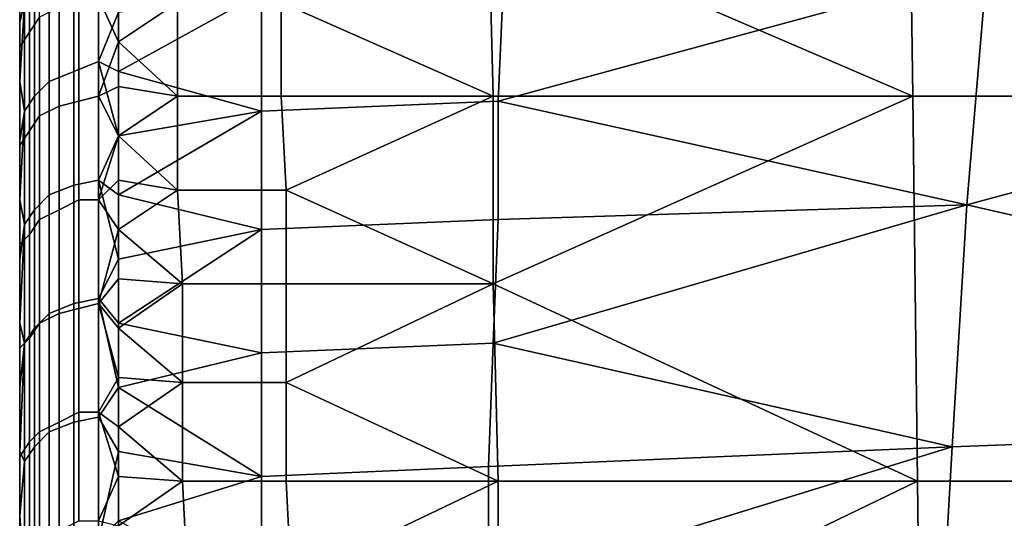
# Model space of a CAD drawing. Extents: x 0 to 0.349, y 0 to 0.305.
# Drawn here: x 0 to 0.02, y 0.257 to 0.267 of the extents above; entities that cross this region are included whole.
import ezdxf

# ---------------------------------------------------------------- set-up
doc = ezdxf.new("R2010")
doc.units = 0
doc.layers.add('PORCELAIN_1', color=7, linetype='CONTINUOUS')

msp = doc.modelspace()

# ---------------------------------------------------------------- linework, layer by layer
at = {"layer": 'PORCELAIN_1'}
for points in [[(0.0095, 0.2692, 0.0482), (0.0181, 0.2655, 0.045), (0.018, 0.2727, 0.0518)], [(0.035, 0.2655, 0.0453), (0.0349, 0.2727, 0.0521), (0.018, 0.2727, 0.0518), (0.0181, 0.2655, 0.045)], [(0.0053, 0.2674, 0.0464), (0.0096, 0.2655, 0.0449), (0.0095, 0.2692, 0.0482)], [(0.0095, 0.2692, 0.0482), (0.0096, 0.2655, 0.0449), (0.0181, 0.2655, 0.045)], [(0.0002, 0.2688, 0.0492), (0.0002, 0.2668, 0.0474), (0.0004, 0.2671, 0.0471), (0.0004, 0.269, 0.0489)], [(0, 0.2685, 0.0495), (0, 0.2665, 0.0477), (0.0002, 0.2668, 0.0474), (0.0002, 0.2688, 0.0492)], [(0.0192, 0.2633, 0.6432), (0.0196, 0.2681, 0.6388), (0.0392, 0.2687, 0.6378)], [(0.0192, 0.2633, 0.6432), (0.0392, 0.2687, 0.6378), (0.0376, 0.2591, 0.6464)], [(0, 0.2685, 0.0495), (0, 0.2673, 0.049), (0, 0.2665, 0.0477)], [(0.0011, 0.266, 0.6408), (0.0011, 0.2683, 0.6386), (0.0016, 0.2685, 0.6387), (0.0016, 0.2662, 0.6409)], [(0.0016, 0.2685, 0.6387), (0.002, 0.2672, 0.64), (0.0016, 0.2662, 0.6409)], [(0.0006, 0.2658, 0.6406), (0.0006, 0.2681, 0.6384), (0.0011, 0.2683, 0.6386), (0.0011, 0.266, 0.6408)], [(0, 0.268, 0.6351), (0, 0.2682, 0.6362), (0, 0.267, 0.6374)], [(0.0001, 0.2674, 0.6377), (0, 0.267, 0.6374), (0, 0.2682, 0.6362)], [(0.0003, 0.2655, 0.6402), (0.0003, 0.2678, 0.6381), (0.0006, 0.2681, 0.6384), (0.0006, 0.2658, 0.6406)], [(0.0097, 0.2654, 0.6416), (0.0098, 0.2677, 0.6393), (0.0196, 0.2681, 0.6388)], [(0.0097, 0.2654, 0.6416), (0.0196, 0.2681, 0.6388), (0.0192, 0.2633, 0.6432)], [(0, 0.268, 0.0748), (0, 0.268, 0.0881), (0, 0.2584, 0.0748)], [(0, 0.268, 0.1013), (0, 0.2488, 0.1013), (0, 0.268, 0.0881)], [(0, 0.268, 0.0881), (0, 0.2488, 0.1013), (0, 0.2584, 0.0748)], [(0, 0.268, 0.0615), (0, 0.268, 0.0682), (0, 0.2632, 0.0615)], [(0, 0.268, 0.0748), (0, 0.2584, 0.0748), (0, 0.268, 0.0682)], [(0, 0.268, 0.0682), (0, 0.2584, 0.0748), (0, 0.2632, 0.0615)], [(0, 0.268, 0.0549), (0, 0.268, 0.0615), (0, 0.2656, 0.0549)], [(0, 0.2632, 0.0615), (0, 0.2656, 0.0549), (0, 0.268, 0.0615)], [(0, 0.2656, 0.0549), (0, 0.2656, 0.0516), (0, 0.268, 0.0516), (0, 0.268, 0.0549)], [(0, 0.2488, 0.1544), (0, 0.2488, 0.1279), (0, 0.268, 0.1279), (0, 0.268, 0.1544)], [(0, 0.268, 0.1279), (0, 0.2488, 0.1279), (0, 0.268, 0.1146)], [(0, 0.268, 0.1013), (0, 0.268, 0.1146), (0, 0.2488, 0.1013)], [(0, 0.2488, 0.1013), (0, 0.268, 0.1146), (0, 0.2488, 0.1279)], [(0, 0.268, 0.1544), (0, 0.268, 0.1809), (0, 0.2488, 0.1544)], [(0, 0.268, 0.2074), (0, 0.2296, 0.2074), (0, 0.268, 0.1809)], [(0, 0.268, 0.1809), (0, 0.2296, 0.2074), (0, 0.2488, 0.1544)], [(0, 0.268, 0.2605), (0, 0.2296, 0.2605), (0, 0.268, 0.234)], [(0, 0.268, 0.2074), (0, 0.268, 0.234), (0, 0.2296, 0.2074)], [(0, 0.2296, 0.2074), (0, 0.268, 0.234), (0, 0.2296, 0.2605)], [(0, 0.268, 0.3135), (0, 0.2296, 0.3135), (0, 0.268, 0.287)], [(0, 0.268, 0.2605), (0, 0.268, 0.287), (0, 0.2296, 0.2605)], [(0, 0.2296, 0.2605), (0, 0.268, 0.287), (0, 0.2296, 0.3135)], [(0, 0.268, 0.3666), (0, 0.2296, 0.3666), (0, 0.268, 0.3401)], [(0, 0.268, 0.3135), (0, 0.268, 0.3401), (0, 0.2296, 0.3135)], [(0, 0.2296, 0.3135), (0, 0.268, 0.3401), (0, 0.2296, 0.3666)], [(0, 0.268, 0.4196), (0, 0.2296, 0.4196), (0, 0.268, 0.3931)], [(0, 0.268, 0.3666), (0, 0.268, 0.3931), (0, 0.2296, 0.3666)], [(0, 0.2296, 0.3666), (0, 0.268, 0.3931), (0, 0.2296, 0.4196)], [(0, 0.268, 0.4727), (0, 0.2296, 0.4727), (0, 0.268, 0.4462)], [(0, 0.268, 0.4196), (0, 0.268, 0.4462), (0, 0.2296, 0.4196)], [(0, 0.2296, 0.4196), (0, 0.268, 0.4462), (0, 0.2296, 0.4727)], [(0, 0.268, 0.5257), (0, 0.2488, 0.5257), (0, 0.268, 0.4992)], [(0, 0.268, 0.4727), (0, 0.268, 0.4992), (0, 0.2296, 0.4727)], [(0, 0.2488, 0.5257), (0, 0.2296, 0.4727), (0, 0.268, 0.4992)], [(0, 0.268, 0.5788), (0, 0.2488, 0.5788), (0, 0.268, 0.5655)], [(0, 0.268, 0.5522), (0, 0.268, 0.5655), (0, 0.2488, 0.5522)], [(0, 0.2488, 0.5522), (0, 0.268, 0.5655), (0, 0.2488, 0.5788)], [(0, 0.2488, 0.5522), (0, 0.2488, 0.5257), (0, 0.268, 0.5257), (0, 0.268, 0.5522)], [(0, 0.268, 0.6318), (0, 0.2656, 0.6318), (0, 0.268, 0.6285)], [(0, 0.268, 0.6252), (0, 0.268, 0.6285), (0, 0.2632, 0.6252)], [(0, 0.2656, 0.6318), (0, 0.2632, 0.6252), (0, 0.268, 0.6285)], [(0, 0.2632, 0.6252), (0, 0.2632, 0.6186), (0, 0.268, 0.6186), (0, 0.268, 0.6252)], [(0, 0.268, 0.6186), (0, 0.2632, 0.6186), (0, 0.268, 0.6053)], [(0, 0.268, 0.6053), (0, 0.2632, 0.6186), (0, 0.2584, 0.6053)], [(0, 0.268, 0.6053), (0, 0.2584, 0.6053), (0, 0.268, 0.592)], [(0, 0.268, 0.5788), (0, 0.268, 0.592), (0, 0.2488, 0.5788)], [(0, 0.2584, 0.6053), (0, 0.2488, 0.5788), (0, 0.268, 0.592)], [(0, 0.2656, 0.6351), (0, 0.2656, 0.6318), (0, 0.268, 0.6318), (0, 0.268, 0.6351)], [(0, 0.2656, 0.0516), (0, 0.2673, 0.049), (0, 0.268, 0.0516)], [(0, 0.2656, 0.6351), (0, 0.268, 0.6351), (0, 0.267, 0.6374)], [(0.0001, 0.2652, 0.6399), (0.0001, 0.2674, 0.6377), (0.0003, 0.2678, 0.6381), (0.0003, 0.2655, 0.6402)], [(0.0098, 0.2677, 0.6393), (0.0097, 0.2654, 0.6416), (0.0049, 0.2652, 0.6418), (0.0049, 0.2676, 0.6396)], [(0.0012, 0.2674, 0.0466), (0.0012, 0.2654, 0.0449), (0.0016, 0.2655, 0.0448), (0.0016, 0.2675, 0.0465)], [(0.002, 0.2666, 0.0457), (0.002, 0.2676, 0.0465), (0.0016, 0.2675, 0.0465)], [(0.0016, 0.2655, 0.0448), (0.002, 0.2666, 0.0457), (0.0016, 0.2675, 0.0465)], [(0.002, 0.2666, 0.0457), (0.0032, 0.2674, 0.0464), (0.002, 0.2676, 0.0465)], [(0.0049, 0.2676, 0.6396), (0.0049, 0.2652, 0.6418), (0.002, 0.266, 0.6412)], [(0.0049, 0.2676, 0.6396), (0.002, 0.266, 0.6412), (0.002, 0.2672, 0.64)], [(0, 0.2658, 0.6385), (0, 0.267, 0.6374), (0.0001, 0.2674, 0.6377)], [(0, 0.2658, 0.6385), (0.0001, 0.2674, 0.6377), (0.0001, 0.2652, 0.6399)], [(0, 0.2665, 0.0482), (0, 0.2673, 0.049), (0, 0.2656, 0.0516)], [(0, 0.2665, 0.0482), (0, 0.2665, 0.0477), (0, 0.2673, 0.049)], [(0.0004, 0.2671, 0.0471), (0.0004, 0.2651, 0.0453), (0.0008, 0.2653, 0.0451), (0.0008, 0.2673, 0.0468)], [(0.0008, 0.2673, 0.0468), (0.0008, 0.2653, 0.0451), (0.0012, 0.2654, 0.0449), (0.0012, 0.2674, 0.0466)], [(0.002, 0.2666, 0.0457), (0.0032, 0.2655, 0.0448), (0.0032, 0.2674, 0.0464)], [(0.0032, 0.2674, 0.0464), (0.0032, 0.2655, 0.0448), (0.0053, 0.2655, 0.0448), (0.0053, 0.2674, 0.0464)], [(0.0053, 0.2674, 0.0464), (0.0053, 0.2655, 0.0448), (0.0096, 0.2655, 0.0449)], [(0.0002, 0.2668, 0.0474), (0.0002, 0.2648, 0.0456), (0.0004, 0.2651, 0.0453), (0.0004, 0.2671, 0.0471)], [(0.002, 0.266, 0.6412), (0.0016, 0.2662, 0.6409), (0.002, 0.2672, 0.64)], [(0, 0.2658, 0.6385), (0, 0.2656, 0.6351), (0, 0.267, 0.6374)], [(0, 0.2665, 0.0477), (0, 0.2645, 0.046), (0.0002, 0.2648, 0.0456), (0.0002, 0.2668, 0.0474)], [(0, 0.2656, 0.0474), (0, 0.2665, 0.0482), (0, 0.2656, 0.0483)], [(0, 0.2656, 0.0516), (0, 0.2656, 0.0483), (0, 0.2665, 0.0482)], [(0, 0.2665, 0.0482), (0, 0.2656, 0.0474), (0, 0.2665, 0.0477)], [(0, 0.2656, 0.0474), (0, 0.2645, 0.046), (0, 0.2665, 0.0477)], [(0.002, 0.2657, 0.0449), (0.002, 0.2666, 0.0457), (0.0016, 0.2655, 0.0448)], [(0.0032, 0.2655, 0.0448), (0.002, 0.2666, 0.0457), (0.002, 0.2657, 0.0449)], [(0.0011, 0.2637, 0.6429), (0.0011, 0.266, 0.6408), (0.0016, 0.2662, 0.6409), (0.0016, 0.2638, 0.6431)], [(0.0016, 0.2638, 0.6431), (0.0016, 0.2662, 0.6409), (0.002, 0.2647, 0.6423)], [(0.002, 0.266, 0.6412), (0.002, 0.2647, 0.6423), (0.0016, 0.2662, 0.6409)], [(0.0006, 0.2635, 0.6427), (0.0006, 0.2658, 0.6406), (0.0011, 0.266, 0.6408), (0.0011, 0.2637, 0.6429)], [(0.0049, 0.2652, 0.6418), (0.002, 0.2647, 0.6423), (0.002, 0.266, 0.6412)], [(0, 0.2658, 0.6385), (0, 0.2632, 0.6385), (0, 0.2656, 0.6351)], [(0, 0.2658, 0.6385), (0, 0.2646, 0.6397), (0, 0.2632, 0.6385)], [(0.0001, 0.2652, 0.6399), (0, 0.2646, 0.6397), (0, 0.2658, 0.6385)], [(0.0003, 0.2632, 0.6424), (0.0003, 0.2655, 0.6402), (0.0006, 0.2658, 0.6406), (0.0006, 0.2635, 0.6427)], [(0.002, 0.2657, 0.0449), (0.0016, 0.2655, 0.0448), (0.002, 0.2647, 0.0441)], [(0.002, 0.2647, 0.0441), (0.0032, 0.2655, 0.0448), (0.002, 0.2657, 0.0449)], [(0, 0.2632, 0.0549), (0, 0.2656, 0.0549), (0, 0.2632, 0.0615)], [(0, 0.2632, 0.0549), (0, 0.2632, 0.0516), (0, 0.2656, 0.0516), (0, 0.2656, 0.0549)], [(0, 0.2632, 0.0516), (0, 0.2632, 0.0483), (0, 0.2656, 0.0483), (0, 0.2656, 0.0516)], [(0, 0.2632, 0.6318), (0, 0.2632, 0.6252), (0, 0.2656, 0.6318)], [(0, 0.2632, 0.6351), (0, 0.2632, 0.6318), (0, 0.2656, 0.6318), (0, 0.2656, 0.6351)], [(0, 0.2656, 0.0483), (0, 0.2647, 0.0467), (0, 0.2656, 0.0474)], [(0, 0.2656, 0.0483), (0, 0.2632, 0.0483), (0, 0.2647, 0.0467)], [(0, 0.2632, 0.6351), (0, 0.2656, 0.6351), (0, 0.2632, 0.6385)], [(0, 0.2656, 0.0474), (0, 0.2647, 0.0467), (0, 0.2645, 0.046)], [(0.0001, 0.2629, 0.642), (0.0001, 0.2652, 0.6399), (0.0003, 0.2655, 0.6402), (0.0003, 0.2632, 0.6424)], [(0.0012, 0.2654, 0.0449), (0.0012, 0.2634, 0.0432), (0.0016, 0.2634, 0.0431), (0.0016, 0.2655, 0.0448)], [(0.0016, 0.2655, 0.0448), (0.0016, 0.2634, 0.0431), (0.002, 0.2647, 0.0441)], [(0.002, 0.2647, 0.0441), (0.0032, 0.2636, 0.0432), (0.0032, 0.2655, 0.0448)], [(0.0032, 0.2655, 0.0448), (0.0032, 0.2636, 0.0432), (0.0054, 0.2636, 0.0432), (0.0053, 0.2655, 0.0448)], [(0.0096, 0.2655, 0.0449), (0.0053, 0.2655, 0.0448), (0.0054, 0.2636, 0.0432)], [(0.0054, 0.2636, 0.0432), (0.0096, 0.2617, 0.0418), (0.0096, 0.2655, 0.0449)], [(0.0181, 0.2655, 0.045), (0.0096, 0.2655, 0.0449), (0.0096, 0.2617, 0.0418)], [(0.0096, 0.2617, 0.0418), (0.0182, 0.2577, 0.039), (0.0181, 0.2655, 0.045)], [(0.0181, 0.2655, 0.045), (0.0182, 0.2577, 0.039), (0.0351, 0.2577, 0.0393), (0.035, 0.2655, 0.0453)], [(0.0004, 0.2651, 0.0453), (0.0004, 0.263, 0.0436), (0.0008, 0.2632, 0.0433), (0.0008, 0.2653, 0.0451)], [(0.0008, 0.2653, 0.0451), (0.0008, 0.2632, 0.0433), (0.0012, 0.2634, 0.0432), (0.0012, 0.2654, 0.0449)], [(0.0097, 0.2654, 0.6416), (0.0097, 0.263, 0.6437), (0.0049, 0.2628, 0.644), (0.0049, 0.2652, 0.6418)], [(0.0192, 0.2633, 0.6432), (0.0097, 0.263, 0.6437), (0.0097, 0.2654, 0.6416)], [(0.0001, 0.2652, 0.6399), (0, 0.2634, 0.6408), (0, 0.2646, 0.6397)], [(0.0001, 0.2629, 0.642), (0, 0.2634, 0.6408), (0.0001, 0.2652, 0.6399)], [(0.0002, 0.2648, 0.0456), (0.0002, 0.2627, 0.0439), (0.0004, 0.263, 0.0436), (0.0004, 0.2651, 0.0453)], [(0.0049, 0.2652, 0.6418), (0.0049, 0.2628, 0.644), (0.002, 0.2635, 0.6435)], [(0.0049, 0.2652, 0.6418), (0.002, 0.2635, 0.6435), (0.002, 0.2647, 0.6423)], [(0, 0.2645, 0.046), (0, 0.2625, 0.0442), (0.0002, 0.2627, 0.0439), (0.0002, 0.2648, 0.0456)], [(0, 0.2638, 0.0459), (0, 0.2647, 0.0467), (0, 0.2632, 0.0483)], [(0, 0.2638, 0.0459), (0, 0.2645, 0.046), (0, 0.2647, 0.0467)], [(0.002, 0.2638, 0.0433), (0.002, 0.2647, 0.0441), (0.0016, 0.2634, 0.0431)], [(0.0016, 0.2638, 0.6431), (0.002, 0.2647, 0.6423), (0.002, 0.2635, 0.6435)], [(0.002, 0.2638, 0.0433), (0.0032, 0.2636, 0.0432), (0.002, 0.2647, 0.0441)], [(0, 0.2646, 0.6397), (0, 0.2634, 0.6408), (0, 0.2632, 0.6385)], [(0, 0.2645, 0.046), (0, 0.2638, 0.0459), (0, 0.2629, 0.0452)], [(0, 0.2645, 0.046), (0, 0.2629, 0.0452), (0, 0.2625, 0.0442)], [(0, 0.2632, 0.0483), (0, 0.2629, 0.0452), (0, 0.2638, 0.0459)], [(0.0006, 0.2611, 0.6448), (0.0006, 0.2635, 0.6427), (0.0011, 0.2637, 0.6429), (0.0011, 0.2613, 0.645)], [(0.0011, 0.2613, 0.645), (0.0011, 0.2637, 0.6429), (0.0016, 0.2638, 0.6431), (0.0016, 0.2614, 0.6452)], [(0.002, 0.2628, 0.0425), (0.002, 0.2638, 0.0433), (0.0016, 0.2634, 0.0431)], [(0.0016, 0.2614, 0.6452), (0.0016, 0.2638, 0.6431), (0.002, 0.2622, 0.6446)], [(0.002, 0.2622, 0.6446), (0.0016, 0.2638, 0.6431), (0.002, 0.2635, 0.6435)], [(0.002, 0.2638, 0.0433), (0.002, 0.2628, 0.0425), (0.0032, 0.2636, 0.0432)], [(0.0003, 0.2608, 0.6444), (0.0003, 0.2632, 0.6424), (0.0006, 0.2635, 0.6427), (0.0006, 0.2611, 0.6448)], [(0.0033, 0.2617, 0.0417), (0.0032, 0.2636, 0.0432), (0.002, 0.2628, 0.0425)], [(0.002, 0.2635, 0.6435), (0.0049, 0.2628, 0.644), (0.002, 0.2622, 0.6446)], [(0.0032, 0.2636, 0.0432), (0.0033, 0.2617, 0.0417), (0.0054, 0.2617, 0.0417), (0.0054, 0.2636, 0.0432)], [(0.0054, 0.2636, 0.0432), (0.0054, 0.2617, 0.0417), (0.0096, 0.2617, 0.0418)], [(0, 0.2608, 0.6385), (0, 0.2632, 0.6385), (0, 0.2634, 0.6408)], [(0, 0.2634, 0.6408), (0, 0.2622, 0.642), (0, 0.2608, 0.6385)], [(0.0001, 0.2629, 0.642), (0, 0.2622, 0.642), (0, 0.2634, 0.6408)], [(0.0008, 0.2632, 0.0433), (0.0008, 0.2611, 0.0417), (0.0012, 0.2612, 0.0415), (0.0012, 0.2634, 0.0432)], [(0.0012, 0.2634, 0.0432), (0.0012, 0.2612, 0.0415), (0.0016, 0.2613, 0.0414), (0.0016, 0.2634, 0.0431)], [(0.0016, 0.2613, 0.0414), (0.002, 0.2628, 0.0425), (0.0016, 0.2634, 0.0431)], [(0.0096, 0.2605, 0.6458), (0.0097, 0.263, 0.6437), (0.0192, 0.2633, 0.6432)], [(0.0096, 0.2605, 0.6458), (0.0192, 0.2633, 0.6432), (0.0189, 0.2584, 0.6474)], [(0.0376, 0.2591, 0.6464), (0.0189, 0.2584, 0.6474), (0.0192, 0.2633, 0.6432)], [(0, 0.2584, 0.0615), (0, 0.2632, 0.0615), (0, 0.2584, 0.0748)], [(0, 0.2584, 0.0615), (0, 0.2584, 0.0549), (0, 0.2632, 0.0549), (0, 0.2632, 0.0615)], [(0, 0.2632, 0.0483), (0, 0.2632, 0.0516), (0, 0.2608, 0.0483)], [(0, 0.2632, 0.0549), (0, 0.2584, 0.0549), (0, 0.2632, 0.0516)], [(0, 0.2632, 0.0516), (0, 0.2584, 0.0549), (0, 0.2608, 0.0483)], [(0, 0.2584, 0.6318), (0, 0.2584, 0.6252), (0, 0.2632, 0.6252), (0, 0.2632, 0.6318)], [(0, 0.2584, 0.6252), (0, 0.2584, 0.6186), (0, 0.2632, 0.6186), (0, 0.2632, 0.6252)], [(0, 0.2584, 0.6186), (0, 0.2584, 0.6053), (0, 0.2632, 0.6186)], [(0, 0.2632, 0.6385), (0, 0.2608, 0.6385), (0, 0.2632, 0.6351)], [(0, 0.2632, 0.6318), (0, 0.2632, 0.6351), (0, 0.2584, 0.6318)], [(0, 0.2608, 0.6385), (0, 0.2584, 0.6318), (0, 0.2632, 0.6351)], [(0, 0.2629, 0.0452), (0, 0.2632, 0.0483), (0, 0.2608, 0.0483)], [(0.0001, 0.2605, 0.6441), (0.0001, 0.2629, 0.642), (0.0003, 0.2632, 0.6424), (0.0003, 0.2608, 0.6444)], [(0.0004, 0.263, 0.0436), (0.0004, 0.2609, 0.0419), (0.0008, 0.2611, 0.0417), (0.0008, 0.2632, 0.0433)], [(0, 0.2608, 0.0483), (0, 0.2608, 0.045), (0, 0.2629, 0.0452)], [(0, 0.2629, 0.0452), (0, 0.2608, 0.045), (0, 0.262, 0.0444)], [(0, 0.2625, 0.0442), (0, 0.2629, 0.0452), (0, 0.262, 0.0444)], [(0, 0.2622, 0.642), (0.0001, 0.2629, 0.642), (0, 0.2609, 0.6431)], [(0.0001, 0.2629, 0.642), (0.0001, 0.2605, 0.6441), (0, 0.2609, 0.6431)], [(0.0002, 0.2627, 0.0439), (0.0002, 0.2606, 0.0423), (0.0004, 0.2609, 0.0419), (0.0004, 0.263, 0.0436)], [(0.0097, 0.263, 0.6437), (0.0096, 0.2605, 0.6458), (0.0049, 0.2603, 0.6461), (0.0049, 0.2628, 0.644)], [(0, 0.2625, 0.0442), (0, 0.2604, 0.0426), (0.0002, 0.2606, 0.0423), (0.0002, 0.2627, 0.0439)], [(0.0016, 0.2613, 0.0414), (0.002, 0.2618, 0.0417), (0.002, 0.2628, 0.0425)], [(0.002, 0.2618, 0.0417), (0.0033, 0.2617, 0.0417), (0.002, 0.2628, 0.0425)], [(0.0049, 0.2628, 0.644), (0.0049, 0.2603, 0.6461), (0.002, 0.2609, 0.6457)], [(0.0049, 0.2628, 0.644), (0.002, 0.2609, 0.6457), (0.002, 0.2622, 0.6446)], [(0, 0.262, 0.0444), (0, 0.2611, 0.0437), (0, 0.2625, 0.0442)], [(0, 0.2611, 0.0437), (0, 0.2604, 0.0426), (0, 0.2625, 0.0442)], [(0, 0.2608, 0.6385), (0, 0.2622, 0.642), (0, 0.2608, 0.6418)], [(0, 0.2609, 0.6431), (0, 0.2608, 0.6418), (0, 0.2622, 0.642)], [(0.0016, 0.2614, 0.6452), (0.002, 0.2622, 0.6446), (0.002, 0.2609, 0.6457)], [(0, 0.2611, 0.0437), (0, 0.262, 0.0444), (0, 0.2608, 0.045)], [(0.0016, 0.2613, 0.0414), (0.002, 0.2608, 0.041), (0.002, 0.2618, 0.0417)], [(0.0033, 0.2617, 0.0417), (0.002, 0.2618, 0.0417), (0.002, 0.2608, 0.041)], [(0.0033, 0.2597, 0.0402), (0.0033, 0.2617, 0.0417), (0.002, 0.2608, 0.041)], [(0.0033, 0.2617, 0.0417), (0.0033, 0.2597, 0.0402), (0.0054, 0.2597, 0.0402), (0.0054, 0.2617, 0.0417)], [(0.0096, 0.2617, 0.0418), (0.0054, 0.2617, 0.0417), (0.0054, 0.2597, 0.0402)], [(0.0054, 0.2597, 0.0402), (0.0097, 0.2577, 0.0389), (0.0096, 0.2617, 0.0418)], [(0.0096, 0.2617, 0.0418), (0.0097, 0.2577, 0.0389), (0.0182, 0.2577, 0.039)], [(0.0006, 0.2587, 0.6468), (0.0006, 0.2611, 0.6448), (0.0011, 0.2613, 0.645), (0.0011, 0.2589, 0.647)], [(0.0011, 0.2589, 0.647), (0.0011, 0.2613, 0.645), (0.0016, 0.2614, 0.6452), (0.0016, 0.259, 0.6472)], [(0.0012, 0.2612, 0.0415), (0.0012, 0.2591, 0.0399), (0.0016, 0.2591, 0.0398), (0.0016, 0.2613, 0.0414)], [(0.002, 0.2596, 0.6468), (0.0016, 0.2614, 0.6452), (0.002, 0.2609, 0.6457)], [(0.0016, 0.259, 0.6472), (0.0016, 0.2614, 0.6452), (0.002, 0.2596, 0.6468)], [(0.0016, 0.2591, 0.0398), (0.002, 0.2598, 0.0402), (0.0016, 0.2613, 0.0414)], [(0.0016, 0.2613, 0.0414), (0.002, 0.2598, 0.0402), (0.002, 0.2608, 0.041)], [(0, 0.2602, 0.043), (0, 0.2611, 0.0437), (0, 0.2608, 0.045)], [(0, 0.2604, 0.0426), (0, 0.2611, 0.0437), (0, 0.2602, 0.043)], [(0.0003, 0.2584, 0.6465), (0.0003, 0.2608, 0.6444), (0.0006, 0.2611, 0.6448), (0.0006, 0.2587, 0.6468)], [(0.0004, 0.2609, 0.0419), (0.0004, 0.2587, 0.0403), (0.0008, 0.2589, 0.0401), (0.0008, 0.2611, 0.0417)], [(0.0008, 0.2611, 0.0417), (0.0008, 0.2589, 0.0401), (0.0012, 0.2591, 0.0399), (0.0012, 0.2612, 0.0415)], [(0, 0.2608, 0.6418), (0, 0.2609, 0.6431), (0, 0.2596, 0.6441)], [(0, 0.2596, 0.6441), (0, 0.2609, 0.6431), (0.0001, 0.2605, 0.6441)], [(0.0002, 0.2606, 0.0423), (0.0002, 0.2585, 0.0407), (0.0004, 0.2587, 0.0403), (0.0004, 0.2609, 0.0419)], [(0.0049, 0.2603, 0.6461), (0.002, 0.2596, 0.6468), (0.002, 0.2609, 0.6457)], [(0, 0.2584, 0.0483), (0, 0.2584, 0.045), (0, 0.2608, 0.045), (0, 0.2608, 0.0483)], [(0, 0.2584, 0.0483), (0, 0.2608, 0.0483), (0, 0.2584, 0.0549)], [(0, 0.2584, 0.6418), (0, 0.2584, 0.6385), (0, 0.2608, 0.6385), (0, 0.2608, 0.6418)], [(0, 0.2584, 0.6385), (0, 0.2584, 0.6318), (0, 0.2608, 0.6385)], [(0, 0.2608, 0.045), (0, 0.2584, 0.045), (0, 0.2602, 0.043)], [(0, 0.2584, 0.6418), (0, 0.2608, 0.6418), (0, 0.2596, 0.6441)], [(0.0001, 0.2581, 0.6461), (0.0001, 0.2605, 0.6441), (0.0003, 0.2608, 0.6444), (0.0003, 0.2584, 0.6465)], [(0.002, 0.2598, 0.0402), (0.0033, 0.2597, 0.0402), (0.002, 0.2608, 0.041)], [(0, 0.2604, 0.0426), (0, 0.2582, 0.041), (0.0002, 0.2585, 0.0407), (0.0002, 0.2606, 0.0423)], [(0, 0.2596, 0.6441), (0.0001, 0.2605, 0.6441), (0, 0.2583, 0.6452)], [(0.0001, 0.2605, 0.6441), (0.0001, 0.2581, 0.6461), (0, 0.2583, 0.6452)], [(0.0096, 0.2605, 0.6458), (0.0095, 0.258, 0.6479), (0.0049, 0.2578, 0.6481), (0.0049, 0.2603, 0.6461)], [(0.0189, 0.2584, 0.6474), (0.0095, 0.258, 0.6479), (0.0096, 0.2605, 0.6458)], [(0, 0.2592, 0.0423), (0, 0.2604, 0.0426), (0, 0.2602, 0.043)], [(0, 0.2604, 0.0426), (0, 0.2592, 0.0423), (0, 0.2582, 0.041)], [(0.0049, 0.2603, 0.6461), (0.0049, 0.2578, 0.6481), (0.002, 0.2596, 0.6468)], [(0, 0.2584, 0.045), (0, 0.2592, 0.0423), (0, 0.2602, 0.043)], [(0.0016, 0.2591, 0.0398), (0.002, 0.2588, 0.0395), (0.002, 0.2598, 0.0402)], [(0.002, 0.2598, 0.0402), (0.002, 0.2588, 0.0395), (0.0033, 0.2597, 0.0402)], [(0.002, 0.2588, 0.0395), (0.0033, 0.2577, 0.0387), (0.0033, 0.2597, 0.0402)], [(0.0033, 0.2597, 0.0402), (0.0033, 0.2577, 0.0387), (0.0054, 0.2577, 0.0388), (0.0054, 0.2597, 0.0402)], [(0.0054, 0.2597, 0.0402), (0.0054, 0.2577, 0.0388), (0.0097, 0.2577, 0.0389)], [(0, 0.2596, 0.6441), (0, 0.2583, 0.6452), (0, 0.2584, 0.6418)], [(0.0016, 0.259, 0.6472), (0.002, 0.2596, 0.6468), (0.002, 0.2583, 0.6478)], [(0.002, 0.2583, 0.6478), (0.002, 0.2596, 0.6468), (0.0049, 0.2578, 0.6481)], [(0, 0.2583, 0.0416), (0, 0.2592, 0.0423), (0, 0.2584, 0.045)], [(0, 0.2582, 0.041), (0, 0.2592, 0.0423), (0, 0.2583, 0.0416)], [(0.0008, 0.2589, 0.0401), (0.0008, 0.2567, 0.0385), (0.0012, 0.2569, 0.0383), (0.0012, 0.2591, 0.0399)], [(0.0012, 0.2591, 0.0399), (0.0012, 0.2569, 0.0383), (0.0016, 0.2569, 0.0382), (0.0016, 0.2591, 0.0398)], [(0.0016, 0.2591, 0.0398), (0.0016, 0.2569, 0.0382), (0.002, 0.2578, 0.0388)], [(0.0016, 0.2591, 0.0398), (0.002, 0.2578, 0.0388), (0.002, 0.2588, 0.0395)], [(0.0186, 0.2532, 0.6513), (0.0189, 0.2584, 0.6474), (0.0376, 0.2591, 0.6464)], [(0.0186, 0.2532, 0.6513), (0.0376, 0.2591, 0.6464), (0.0361, 0.2487, 0.6541)], [(0.0004, 0.2587, 0.0403), (0.0004, 0.2565, 0.0388), (0.0008, 0.2567, 0.0385), (0.0008, 0.2589, 0.0401)], [(0.0006, 0.2562, 0.6488), (0.0006, 0.2587, 0.6468), (0.0011, 0.2589, 0.647), (0.0011, 0.2564, 0.649)], [(0.0011, 0.2564, 0.649), (0.0011, 0.2589, 0.647), (0.0016, 0.259, 0.6472), (0.0016, 0.2565, 0.6492)], [(0.0016, 0.259, 0.6472), (0.002, 0.2583, 0.6478), (0.0016, 0.2565, 0.6492)], [(0.0002, 0.2585, 0.0407), (0.0002, 0.2563, 0.0391), (0.0004, 0.2565, 0.0388), (0.0004, 0.2587, 0.0403)], [(0.0003, 0.2559, 0.6484), (0.0003, 0.2584, 0.6465), (0.0006, 0.2587, 0.6468), (0.0006, 0.2562, 0.6488)], [(0.002, 0.2588, 0.0395), (0.002, 0.2578, 0.0388), (0.0033, 0.2577, 0.0387)], [(0, 0.2582, 0.041), (0, 0.2561, 0.0395), (0.0002, 0.2563, 0.0391), (0.0002, 0.2585, 0.0407)], [(0, 0.2488, 0.0748), (0, 0.2584, 0.0748), (0, 0.2488, 0.1013)], [(0, 0.2488, 0.0748), (0, 0.2488, 0.0615), (0, 0.2584, 0.0615), (0, 0.2584, 0.0748)], [(0, 0.2584, 0.0483), (0, 0.2584, 0.0549), (0, 0.2536, 0.0483)], [(0, 0.2584, 0.0615), (0, 0.2488, 0.0615), (0, 0.2584, 0.0549)], [(0, 0.2584, 0.0549), (0, 0.2488, 0.0615), (0, 0.2536, 0.0483)], [(0, 0.2584, 0.6318), (0, 0.2536, 0.6318), (0, 0.2584, 0.6252)], [(0, 0.2584, 0.6186), (0, 0.2584, 0.6252), (0, 0.2488, 0.6186)], [(0, 0.2536, 0.6318), (0, 0.2488, 0.6186), (0, 0.2584, 0.6252)], [(0, 0.2488, 0.6186), (0, 0.2488, 0.6053), (0, 0.2584, 0.6053), (0, 0.2584, 0.6186)], [(0, 0.2488, 0.6053), (0, 0.2488, 0.5788), (0, 0.2584, 0.6053)], [(0, 0.2536, 0.6385), (0, 0.2536, 0.6318), (0, 0.2584, 0.6318), (0, 0.2584, 0.6385)], [(0, 0.2536, 0.0483), (0, 0.2536, 0.0417), (0, 0.2584, 0.045)], [(0, 0.2584, 0.045), (0, 0.2573, 0.0409), (0, 0.2583, 0.0416)], [(0, 0.2584, 0.0483), (0, 0.2536, 0.0483), (0, 0.2584, 0.045)], [(0, 0.2584, 0.045), (0, 0.2536, 0.0417), (0, 0.2573, 0.0409)], [(0, 0.2536, 0.6385), (0, 0.2584, 0.6385), (0, 0.2584, 0.6418)], [(0, 0.2584, 0.6418), (0, 0.2536, 0.6451), (0, 0.2536, 0.6385)], [(0, 0.257, 0.6463), (0, 0.2584, 0.6418), (0, 0.2583, 0.6452)], [(0, 0.2584, 0.6418), (0, 0.257, 0.6463), (0, 0.2536, 0.6451)], [(0, 0.2573, 0.0409), (0, 0.2582, 0.041), (0, 0.2583, 0.0416)], [(0, 0.2583, 0.6452), (0.0001, 0.2581, 0.6461), (0, 0.257, 0.6463)], [(0.0001, 0.2556, 0.648), (0.0001, 0.2581, 0.6461), (0.0003, 0.2584, 0.6465), (0.0003, 0.2559, 0.6484)], [(0.0016, 0.2565, 0.6492), (0.002, 0.2583, 0.6478), (0.002, 0.2569, 0.6489)], [(0.002, 0.2583, 0.6478), (0.0049, 0.2578, 0.6481), (0.002, 0.2569, 0.6489)], [(0.0095, 0.2555, 0.6499), (0.0095, 0.258, 0.6479), (0.0189, 0.2584, 0.6474)], [(0.0095, 0.2555, 0.6499), (0.0189, 0.2584, 0.6474), (0.0186, 0.2532, 0.6513)], [(0, 0.2573, 0.0409), (0, 0.2561, 0.0395), (0, 0.2582, 0.041)], [(0, 0.257, 0.6463), (0.0001, 0.2581, 0.6461), (0.0001, 0.2556, 0.648)], [(0.0095, 0.258, 0.6479), (0.0095, 0.2555, 0.6499), (0.0049, 0.2553, 0.6501), (0.0049, 0.2578, 0.6481)], [(0.0016, 0.2569, 0.0382), (0.002, 0.2568, 0.0381), (0.002, 0.2578, 0.0388)], [(0.002, 0.2568, 0.0381), (0.0033, 0.2577, 0.0387), (0.002, 0.2578, 0.0388)], [(0.0049, 0.2578, 0.6481), (0.0049, 0.2553, 0.6501), (0.002, 0.2569, 0.6489)], [(0.002, 0.2568, 0.0381), (0.0034, 0.2557, 0.0374), (0.0033, 0.2577, 0.0387)], [(0.0033, 0.2577, 0.0387), (0.0034, 0.2557, 0.0374), (0.0055, 0.2557, 0.0374), (0.0054, 0.2577, 0.0388)], [(0.0097, 0.2577, 0.0389), (0.0054, 0.2577, 0.0388), (0.0055, 0.2557, 0.0374)], [(0.0055, 0.2557, 0.0374), (0.0097, 0.2536, 0.0361), (0.0097, 0.2577, 0.0389)], [(0.0182, 0.2577, 0.039), (0.0097, 0.2577, 0.0389), (0.0097, 0.2536, 0.0361)], [(0.0097, 0.2536, 0.0361), (0.0183, 0.2493, 0.0338), (0.0182, 0.2577, 0.039)], [(0.0352, 0.2493, 0.0341), (0.0351, 0.2577, 0.0393), (0.0182, 0.2577, 0.039), (0.0183, 0.2493, 0.0338)], [(0, 0.2573, 0.0409), (0, 0.2536, 0.0417), (0, 0.2564, 0.0402)], [(0, 0.2564, 0.0402), (0, 0.2561, 0.0395), (0, 0.2573, 0.0409)], [(0, 0.2557, 0.6473), (0, 0.2536, 0.6451), (0, 0.257, 0.6463)], [(0, 0.257, 0.6463), (0.0001, 0.2556, 0.648), (0, 0.2557, 0.6473)]]:
    msp.add_3dface(points, dxfattribs=at)

doc.saveas('drawing.dxf')
